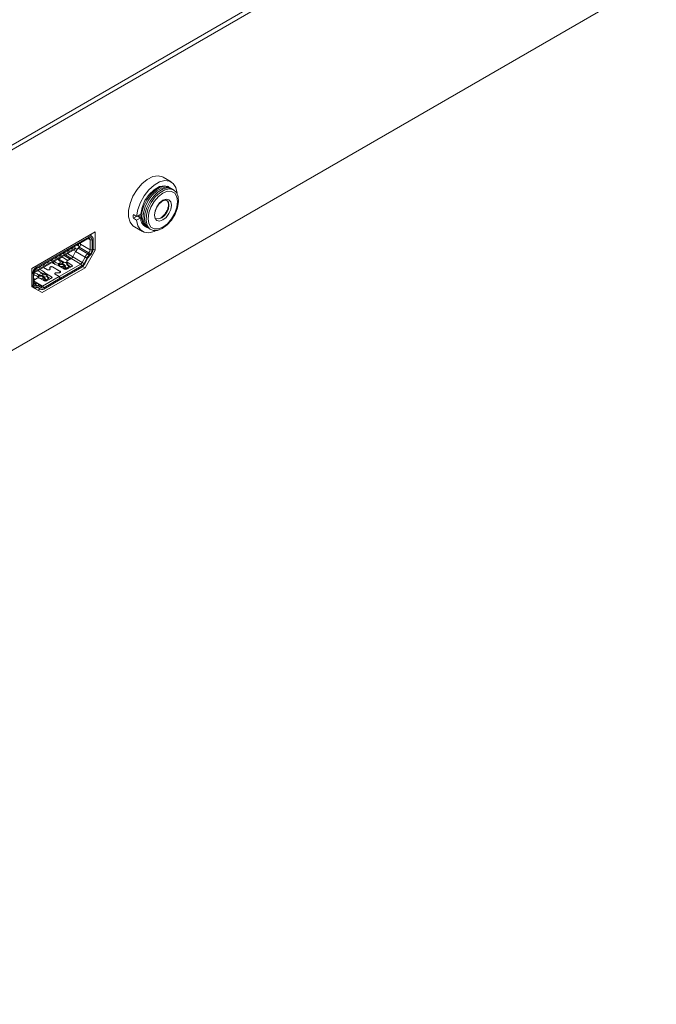
# Model space of a CAD drawing. Units: millimetres. Extents: x 3059.9 to 3085.1, y 994.7 to 1047.9.
# Drawn here: x 3077.7 to 3082.1, y 1019 to 1025.8 of the extents above; entities that cross this region are included whole.
import ezdxf

# ---------------------------------------------------------------- set-up
doc = ezdxf.new("R2010")
doc.units = ezdxf.units.MM
doc.header["$LTSCALE"] = 10
doc.header["$MEASUREMENT"] = 0

msp = doc.modelspace()

# ---------------------------------------------------------------- linework, layer by layer
at = {"color": 7, "linetype": 'Continuous', "lineweight": 15, "ltscale": 2}
for p, q in [((3082.0827, 1027.4482), (3069.8343, 1020.3758)), ((3082.0827, 1027.416), (3069.8343, 1020.3436)), ((3082.0271, 1027.3839), (3069.89, 1020.3758)), ((3069.8899, 1018.9968), (3082.027, 1026.0049)), ((3078.752, 1024.641), (3078.6963, 1024.6732)), ((3078.7311, 1024.6068), (3078.7267, 1024.6101)), ((3078.7307, 1024.6078), (3078.7339, 1024.6057)), ((3078.7913, 1024.563), (3078.7923, 1024.5635)), ((3078.4925, 1024.4162), (3078.5148, 1024.4033)), ((3078.5148, 1024.4033), (3078.4925, 1024.3905)), ((3078.5148, 1024.3776), (3078.4925, 1024.3905)), ((3078.5148, 1024.4033), (3078.5427, 1024.4195)), ((3078.5427, 1024.3937), (3078.5148, 1024.3776)), ((3078.5195, 1024.405), (3078.5234, 1024.4049)), ((3078.5207, 1024.4036), (3078.5204, 1024.4066)), ((3078.5234, 1024.4049), (3078.5232, 1024.4028)), ((3078.5232, 1024.4028), (3078.5272, 1024.4027)), ((3078.5272, 1024.4027), (3078.527, 1024.4007)), ((3078.527, 1024.4007), (3078.5309, 1024.4006)), ((3078.5309, 1024.4006), (3078.5307, 1024.3985)), ((3078.5307, 1024.3985), (3078.5346, 1024.3984)), ((3078.5346, 1024.3984), (3078.5344, 1024.3962)), ((3078.5344, 1024.3962), (3078.5379, 1024.3965)), ((3078.5346, 1024.3984), (3078.5349, 1024.3959)), ((3078.5379, 1024.3965), (3078.5359, 1024.3954)), ((3078.5359, 1024.3954), (3078.54, 1024.3953)), ((3078.54, 1024.3953), (3078.5427, 1024.3937)), ((3078.4994, 1024.3322), (3078.5551, 1024.3001)), ((3078.5708, 1024.3367), (3078.5743, 1024.3352)), ((3078.5709, 1024.3365), (3078.5759, 1024.334)), ((3078.572, 1024.3358), (3078.5768, 1024.3333)), ((3078.5767, 1024.3334), (3078.5733, 1024.3351)), ((3077.7961, 1024.0462), (3078.2304, 1024.297)), ((3078.1886, 1024.2636), (3077.8267, 1024.0547)), ((3078.1886, 1024.2556), (3077.8267, 1024.0466)), ((3078.2083, 1024.2656), (3078.1921, 1024.2749)), ((3078.1955, 1024.2435), (3078.2094, 1024.2435)), ((3078.1955, 1024.1749), (3078.1955, 1024.2435)), ((3078.2026, 1024.2809), (3078.2026, 1024.2689)), ((3078.2094, 1024.1749), (3078.2094, 1024.2435)), ((3078.2164, 1024.1789), (3078.2164, 1024.2476)), ((3078.2304, 1024.297), (3078.2304, 1024.1716)), ((3078.093, 1024.1848), (3077.8118, 1024.0225)), ((3077.8118, 1024.0167), (3078.093, 1024.179)), ((3078.0387, 1024.1637), (3078.052, 1024.1715)), ((3078.052, 1024.1715), (3078.0475, 1024.1741)), ((3078.052, 1024.1715), (3078.0497, 1024.1754)), ((3078.0642, 1024.1838), (3078.0665, 1024.1798)), ((3078.0665, 1024.1798), (3078.0799, 1024.1875)), ((3078.0799, 1024.1875), (3078.0753, 1024.1902)), ((3078.0799, 1024.1875), (3078.0776, 1024.1915)), ((3078.0886, 1024.1979), (3078.093, 1024.1848)), ((3078.093, 1024.179), (3078.093, 1024.1848)), ((3078.1055, 1024.2076), (3078.1222, 1024.198)), ((3078.1202, 1024.1916), (3078.1136, 1024.1855)), ((3078.1136, 1024.1855), (3078.1791, 1024.1477)), ((3078.1162, 1024.2015), (3078.1162, 1024.2138)), ((3078.1202, 1024.1916), (3078.1857, 1024.1538)), ((3078.1222, 1024.1936), (3078.1222, 1024.198)), ((3078.1301, 1024.2127), (3078.1301, 1024.2218)), ((3078.1301, 1024.2124), (3078.1301, 1024.2218)), ((3078.1301, 1024.2127), (3078.1955, 1024.1749)), ((3078.2304, 1024.1716), (3078.1608, 1024.0511)), ((3078.2094, 1024.1749), (3078.1955, 1024.1749)), ((3078.2304, 1024.1716), (3078.2164, 1024.1797)), ((3077.925, 1024.1034), (3077.9273, 1024.0995)), ((3077.9273, 1024.0995), (3077.9407, 1024.1072)), ((3077.9407, 1024.1072), (3077.9361, 1024.1098)), ((3077.9407, 1024.1072), (3077.9384, 1024.1111)), ((3077.9529, 1024.1195), (3077.9552, 1024.1155)), ((3077.9552, 1024.1155), (3077.9685, 1024.1232)), ((3077.9685, 1024.1232), (3077.9639, 1024.1259)), ((3077.9685, 1024.1232), (3077.9662, 1024.1272)), ((3077.9735, 1024.1101), (3077.9739, 1024.1099)), ((3078.0157, 1024.0884), (3077.9759, 1024.1114)), ((3077.9807, 1024.1356), (3077.983, 1024.1316)), ((3077.983, 1024.1316), (3077.9964, 1024.1393)), ((3077.9845, 1024.1153), (3077.9965, 1024.1222)), ((3077.9964, 1024.1393), (3077.9918, 1024.142)), ((3077.9964, 1024.1393), (3077.9941, 1024.1433)), ((3078.001, 1024.1259), (3078.0437, 1024.1012)), ((3078.0085, 1024.1516), (3078.0108, 1024.1477)), ((3078.0108, 1024.1477), (3078.0242, 1024.1554)), ((3078.0168, 1024.1351), (3078.0526, 1024.1144)), ((3078.0242, 1024.1554), (3078.0196, 1024.158)), ((3078.0242, 1024.1554), (3078.0219, 1024.1594)), ((3078.0364, 1024.1677), (3078.0387, 1024.1637)), ((3078.0661, 1024.1142), (3078.0382, 1024.0981)), ((3078.0526, 1024.1144), (3078.0526, 1024.1064)), ((3078.0526, 1024.1144), (3078.0665, 1024.1144)), ((3078.0661, 1024.1142), (3078.1315, 1024.0764)), ((3078.0957, 1024.1619), (3078.0765, 1024.1256)), ((3078.0765, 1024.1256), (3078.1419, 1024.0878)), ((3078.1612, 1024.1241), (3078.0957, 1024.1619)), ((3078.1419, 1024.0878), (3078.1612, 1024.1241)), ((3078.1541, 1024.0815), (3078.1733, 1024.1178)), ((3078.1593, 1024.0792), (3078.1786, 1024.1155)), ((3078.1733, 1024.1178), (3078.1612, 1024.1241)), ((3078.1791, 1024.1477), (3078.1857, 1024.1538)), ((3078.188, 1024.1372), (3078.1791, 1024.1477)), ((3078.1857, 1024.1538), (3078.1946, 1024.1433)), ((3078.188, 1024.1372), (3078.1946, 1024.1433)), ((3078.1901, 1024.1306), (3078.1967, 1024.1368)), ((3077.7961, 1023.9209), (3077.7961, 1024.0462)), ((3077.816, 1024.0352), (3077.8154, 1024.0362)), ((3077.816, 1024.0352), (3077.8293, 1024.0429)), ((3077.8293, 1024.0429), (3077.8248, 1024.0455)), ((3077.8293, 1024.0429), (3077.827, 1024.0468)), ((3077.8415, 1024.0552), (3077.8438, 1024.0512)), ((3077.8438, 1024.0512), (3077.8572, 1024.0589)), ((3077.8572, 1024.0589), (3077.8526, 1024.0616)), ((3077.8572, 1024.0589), (3077.8549, 1024.0629)), ((3078.1608, 1024.0511), (3077.8657, 1023.8807)), ((3077.8694, 1024.0713), (3077.8717, 1024.0673)), ((3077.8717, 1024.0673), (3077.885, 1024.075)), ((3077.9029, 1024.0376), (3077.8755, 1024.0535)), ((3077.8761, 1024.0538), (3077.9035, 1024.038)), ((3077.885, 1024.075), (3077.8804, 1024.0777)), ((3077.885, 1024.075), (3077.8827, 1024.079)), ((3077.8972, 1024.0874), (3077.8995, 1024.0834)), ((3077.8995, 1024.0834), (3077.9128, 1024.0911)), ((3077.9128, 1024.0911), (3077.9083, 1024.0937)), ((3077.9128, 1024.0911), (3077.9106, 1024.0951)), ((3077.9196, 1024.0419), (3077.9194, 1024.053)), ((3077.9196, 1024.0396), (3077.9196, 1024.0419)), ((3077.9202, 1024.053), (3077.9204, 1024.0419)), ((3077.9202, 1024.0407), (3077.9202, 1024.053)), ((3077.9892, 1024.0264), (3077.9363, 1024.0569)), ((3077.9369, 1024.0573), (3077.9898, 1024.0267)), ((3077.9371, 1024.089), (3077.9467, 1024.0835)), ((3077.9467, 1024.0835), (3077.9467, 1024.0945)), ((3077.9737, 1024.0678), (3078.0201, 1024.041)), ((3077.978, 1024.0793), (3077.9996, 1024.0918)), ((3077.978, 1024.0793), (3077.978, 1024.0654)), ((3077.9842, 1023.9914), (3078.1315, 1024.0764)), ((3077.9843, 1024.0617), (3077.9877, 1024.0609)), ((3077.9857, 1024.0747), (3077.9877, 1024.0609)), ((3077.9912, 1023.9793), (3078.1385, 1024.0643)), ((3077.9912, 1023.9713), (3078.1385, 1024.0563)), ((3077.9996, 1024.0918), (3077.9941, 1024.095)), ((3078.0003, 1024.0792), (3078.017, 1024.0888)), ((3078.0016, 1024.092), (3078.0007, 1024.0925)), ((3078.0093, 1024.0876), (3078.0029, 1024.0899)), ((3078.0099, 1024.0576), (3078.0154, 1024.048)), ((3078.0154, 1024.048), (3078.0253, 1024.0424)), ((3078.0282, 1024.0441), (3078.0177, 1024.0622)), ((3078.0392, 1024.0746), (3078.0225, 1024.0649)), ((3078.0225, 1024.0649), (3078.033, 1024.0468)), ((3078.0475, 1024.0552), (3078.0253, 1024.0424)), ((3078.0253, 1024.0424), (3078.0282, 1024.0441)), ((3078.033, 1024.0468), (3078.0497, 1024.0565)), ((3078.0348, 1024.0933), (3078.0348, 1024.0772)), ((3078.0368, 1024.041), (3078.0703, 1024.0603)), ((3078.0703, 1024.07), (3078.0382, 1024.0884)), ((3078.0497, 1024.0565), (3078.0392, 1024.0746)), ((3078.0511, 1024.0573), (3078.0406, 1024.0754)), ((3078.0445, 1024.0688), (3078.0647, 1024.0571)), ((3078.0475, 1024.0552), (3078.0505, 1024.0569)), ((3078.0496, 1024.0599), (3078.0512, 1024.059)), ((3078.1315, 1024.0764), (3078.1385, 1024.0643)), ((3078.1541, 1024.0815), (3078.1419, 1024.0878)), ((3078.1608, 1024.0511), (3078.1444, 1024.0605)), ((3077.7988, 1024.0065), (3077.7988, 1023.9378)), ((3077.8058, 1024.0105), (3077.8058, 1023.9418)), ((3077.8058, 1024.0037), (3077.8118, 1024.0002)), ((3077.8322, 1023.9791), (3077.8058, 1023.9639)), ((3077.8058, 1023.9782), (3077.8182, 1023.971)), ((3077.8087, 1024.0149), (3077.8063, 1024.016)), ((3077.8087, 1024.0149), (3077.8118, 1024.0167)), ((3077.8118, 1024.0225), (3077.8091, 1024.0255)), ((3077.8118, 1024.0163), (3077.8115, 1024.0165)), ((3077.8118, 1024.0225), (3077.8118, 1024.0167)), ((3077.8118, 1024.0163), (3077.8118, 1024.0002)), ((3077.8376, 1024.0046), (3077.8431, 1024.0015)), ((3077.84, 1024.029), (3077.84, 1024.033)), ((3077.8407, 1023.984), (3077.8407, 1023.9984)), ((3077.8407, 1023.984), (3077.8411, 1023.9833)), ((3077.8411, 1023.9833), (3077.8409, 1023.9963)), ((3077.8411, 1024.0336), (3077.8411, 1024.0286)), ((3077.8431, 1024.0015), (3077.8647, 1024.0139)), ((3077.881, 1023.9607), (3077.8489, 1023.9791)), ((3077.8605, 1023.9985), (3077.8772, 1024.0081)), ((3077.8698, 1023.9253), (3077.9837, 1023.991)), ((3077.8701, 1023.9769), (3077.8757, 1023.9673)), ((3077.8757, 1023.9673), (3077.8855, 1023.9616)), ((3077.8768, 1023.9132), (3077.9906, 1023.979)), ((3077.8768, 1023.9052), (3077.9906, 1023.9709)), ((3077.8884, 1023.9634), (3077.878, 1023.9815)), ((3077.8994, 1023.9939), (3077.8827, 1023.9842)), ((3077.8827, 1023.9842), (3077.8932, 1023.9661)), ((3077.8846, 1024.0164), (3077.9311, 1023.9896)), ((3077.8846, 1024.0003), (3077.8846, 1024.0164)), ((3077.9078, 1023.9745), (3077.8855, 1023.9616)), ((3077.8932, 1023.9661), (3077.9099, 1023.9758)), ((3077.9311, 1023.9799), (3077.8977, 1023.9607)), ((3077.9099, 1023.9758), (3077.8994, 1023.9939)), ((3077.9113, 1023.9766), (3077.9009, 1023.9947)), ((3077.9041, 1023.9891), (3077.9255, 1023.9767)), ((3077.9078, 1023.9745), (3077.9107, 1023.9762)), ((3077.9536, 1024.0113), (3077.9536, 1024.009)), ((3077.9837, 1023.991), (3077.9558, 1024.0071)), ((3077.9564, 1024.0074), (3077.9842, 1023.9914)), ((3077.9632, 1024.0172), (3077.9825, 1024.0171)), ((3077.9825, 1024.0166), (3077.9632, 1024.0167)), ((3077.9837, 1023.991), (3077.9906, 1023.979)), ((3077.9842, 1023.9914), (3077.9912, 1023.9793)), ((3077.9906, 1023.9709), (3077.9906, 1023.979)), ((3077.9906, 1023.9716), (3077.9912, 1023.9713)), ((3077.9912, 1023.9713), (3077.9912, 1023.9793)), ((3077.992, 1024.0203), (3077.992, 1024.0225)), ((3077.7961, 1023.9261), (3077.807, 1023.9198)), ((3077.8657, 1023.8807), (3077.7961, 1023.9209)), ((3077.8385, 1023.9398), (3077.8058, 1023.9587)), ((3077.8154, 1023.918), (3077.8083, 1023.9139)), ((3077.8157, 1023.9402), (3077.8223, 1023.9417)), ((3077.8206, 1023.9273), (3077.8157, 1023.9402)), ((3077.818, 1023.9082), (3077.8332, 1023.917)), ((3077.8186, 1023.9185), (3077.8252, 1023.92)), ((3077.8206, 1023.9273), (3077.8272, 1023.9288)), ((3077.8223, 1023.9417), (3077.8272, 1023.9288)), ((3077.8275, 1023.9203), (3077.8571, 1023.9033)), ((3077.8367, 1023.9181), (3077.8559, 1023.904)), ((3077.8531, 1023.9056), (3077.8379, 1023.8968)), ((3077.8402, 1023.9388), (3077.8419, 1023.9264)), ((3077.8402, 1023.9388), (3077.8594, 1023.9247)), ((3077.8419, 1023.9264), (3077.8611, 1023.9124)), ((3077.8594, 1023.9247), (3077.8611, 1023.9124)), ((3077.8768, 1023.9132), (3077.8698, 1023.9253)), ((3077.8855, 1023.9616), (3077.8884, 1023.9634))]:
    msp.add_line(p, q, dxfattribs=at)
at = {"color": 8, "linetype": 'Continuous', "lineweight": 15, "ltscale": 2}
for p, q in [((3078.1886, 1024.2636), (3078.1806, 1024.2682)), ((3078.1955, 1024.2435), (3078.1816, 1024.2516)), ((3078.0967, 1024.1637), (3078.0816, 1024.1725)), ((3078.0926, 1024.1858), (3078.1064, 1024.1778)), ((3077.9845, 1024.1164), (3077.9845, 1024.1153)), ((3077.9965, 1024.1222), (3077.9965, 1024.1233)), ((3078.0682, 1024.1156), (3078.0256, 1024.1402)), ((3078.0393, 1024.148), (3078.0769, 1024.1263)), ((3077.8267, 1024.0547), (3077.8187, 1024.0593)), ((3077.9035, 1024.0374), (3077.9035, 1024.038)), ((3077.9369, 1024.0566), (3077.9369, 1024.0573)), ((3078.0382, 1024.0884), (3078.0382, 1024.0775)), ((3078.0512, 1024.059), (3078.0512, 1024.0649)), ((3078.0703, 1024.07), (3078.0703, 1024.0603)), ((3077.7988, 1024.0065), (3077.7961, 1024.008)), ((3077.9311, 1023.9896), (3077.9311, 1023.9799)), ((3077.9564, 1024.0068), (3077.9564, 1024.0074)), ((3077.9632, 1024.0167), (3077.9632, 1024.0172)), ((3077.9825, 1024.0166), (3077.9825, 1024.0171)), ((3077.9898, 1024.0267), (3077.9898, 1024.026)), ((3077.7988, 1023.9378), (3077.7961, 1023.9394)), ((3077.8698, 1023.9253), (3077.8058, 1023.9623)), ((3077.8223, 1023.9417), (3077.8058, 1023.9512)), ((3077.8157, 1023.9402), (3077.8064, 1023.9456)), ((3077.8559, 1023.904), (3077.8276, 1023.9204)), ((3077.8345, 1023.9193), (3077.8367, 1023.9181))]:
    msp.add_line(p, q, dxfattribs=at)
at = {"color": 7, "linetype": 'Continuous', "lineweight": 15, "ltscale": 2, "flags": 128}
for points in [[(3078.6963, 1024.6732), (3078.6929, 1024.675), (3078.6619, 1024.6824), (3078.6262, 1024.6764), (3078.5884, 1024.6576), (3078.5512, 1024.6272), (3078.5176, 1024.5877), (3078.4899, 1024.5418), (3078.4702, 1024.493), (3078.46, 1024.445), (3078.46, 1024.4012), (3078.4702, 1024.365), (3078.4899, 1024.3389), (3078.4994, 1024.3322)], [(3078.7923, 1024.5635), (3078.7842, 1024.6013), (3078.7666, 1024.6295), (3078.7408, 1024.6462), (3078.7086, 1024.65), (3078.6723, 1024.6407), (3078.6347, 1024.619), (3078.5985, 1024.5864), (3078.5663, 1024.5454), (3078.5404, 1024.4989), (3078.5228, 1024.4504), (3078.5148, 1024.4033)], [(3078.7355, 1024.6049), (3078.7347, 1024.6054), (3078.706, 1024.6143), (3078.6717, 1024.6079), (3078.6354, 1024.587), (3078.6011, 1024.5537), (3078.5724, 1024.5117), (3078.5522, 1024.4653), (3078.5427, 1024.4195)], [(3078.5863, 1024.3279), (3078.573, 1024.3364), (3078.5564, 1024.36), (3078.549, 1024.3931), (3078.5515, 1024.4327), (3078.5636, 1024.4754), (3078.5843, 1024.5173), (3078.6118, 1024.5547), (3078.6435, 1024.5844), (3078.6767, 1024.6035), (3078.7084, 1024.6105), (3078.7358, 1024.6048), (3078.7434, 1024.6002)], [(3078.5965, 1024.3221), (3078.5826, 1024.3308), (3078.566, 1024.3544), (3078.5586, 1024.3875), (3078.5611, 1024.4272), (3078.5732, 1024.4699), (3078.5939, 1024.5118), (3078.6213, 1024.5492), (3078.653, 1024.5788), (3078.6862, 1024.598), (3078.7179, 1024.605), (3078.7454, 1024.5993), (3078.7536, 1024.5942)], [(3078.6074, 1024.3158), (3078.5934, 1024.3246), (3078.5769, 1024.3482), (3078.5695, 1024.3813), (3078.572, 1024.4209), (3078.5841, 1024.4636), (3078.6048, 1024.5055), (3078.6322, 1024.5429), (3078.6639, 1024.5726), (3078.6971, 1024.5917), (3078.7288, 1024.5987), (3078.7562, 1024.593), (3078.7645, 1024.5879)], [(3078.6913, 1024.3202), (3078.6585, 1024.3069), (3078.6286, 1024.3063), (3078.6043, 1024.3183), (3078.5877, 1024.3419), (3078.5803, 1024.375), (3078.5828, 1024.4147), (3078.5949, 1024.4574), (3078.6156, 1024.4993), (3078.643, 1024.5367), (3078.6747, 1024.5663), (3078.7079, 1024.5855), (3078.7396, 1024.5925), (3078.7671, 1024.5867), (3078.7878, 1024.5687), (3078.7999, 1024.54), (3078.8024, 1024.5033), (3078.795, 1024.4616), (3078.7784, 1024.4189), (3078.754, 1024.3787), (3078.7241, 1024.3448), (3078.6913, 1024.3202)], [(3078.6953, 1024.3296), (3078.664, 1024.3173), (3078.6358, 1024.3176), (3078.6134, 1024.3305), (3078.5991, 1024.3548), (3078.5941, 1024.388), (3078.5991, 1024.427), (3078.6134, 1024.4679), (3078.6358, 1024.5066), (3078.664, 1024.5395), (3078.6953, 1024.5633), (3078.7266, 1024.5756), (3078.7548, 1024.5753), (3078.7772, 1024.5624), (3078.7915, 1024.5381), (3078.7965, 1024.5049), (3078.7915, 1024.4659), (3078.7771, 1024.425), (3078.7548, 1024.3863), (3078.7266, 1024.3534), (3078.6953, 1024.3296)], [(3078.7329, 1024.6061), (3078.7299, 1024.6082), (3078.7283, 1024.6092)], [(3078.734, 1024.6056), (3078.7319, 1024.6071), (3078.7295, 1024.6086)], [(3078.6953, 1024.379), (3078.6729, 1024.3712), (3078.654, 1024.3749), (3078.6413, 1024.3894), (3078.6368, 1024.4127), (3078.6413, 1024.4411), (3078.654, 1024.4703), (3078.6729, 1024.4959), (3078.6953, 1024.514), (3078.7177, 1024.5217), (3078.7366, 1024.5181), (3078.7493, 1024.5035), (3078.7538, 1024.4802), (3078.7493, 1024.4518), (3078.7366, 1024.4226), (3078.7177, 1024.397), (3078.6953, 1024.379)], [(3078.6869, 1024.3934), (3078.7061, 1024.4089), (3078.7224, 1024.4308), (3078.7332, 1024.4559), (3078.737, 1024.4802), (3078.7332, 1024.5001), (3078.7224, 1024.5126)], [(3078.5148, 1024.3776), (3078.5228, 1024.3398), (3078.5404, 1024.3116), (3078.5663, 1024.295), (3078.5985, 1024.2912), (3078.6347, 1024.3005), (3078.6447, 1024.3051)], [(3078.5305, 1024.398), (3078.5299, 1024.4041), (3078.5296, 1024.4127)], [(3078.5397, 1024.3961), (3078.5395, 1024.3986), (3078.5395, 1024.4176)], [(3078.6515, 1024.3899), (3078.6678, 1024.3867), (3078.6869, 1024.3934)], [(3077.9029, 1024.0376), (3077.9054, 1024.0366), (3077.9082, 1024.036), (3077.9112, 1024.0359), (3077.9141, 1024.0364), (3077.9167, 1024.0373), (3077.9187, 1024.0386), (3077.92, 1024.0402), (3077.9204, 1024.0419)], [(3077.9035, 1024.038), (3077.9057, 1024.037), (3077.9084, 1024.0365), (3077.9111, 1024.0364), (3077.9138, 1024.0368), (3077.9162, 1024.0376), (3077.9181, 1024.0388), (3077.9192, 1024.0403), (3077.9196, 1024.0419)], [(3077.9369, 1024.0573), (3077.9345, 1024.0583), (3077.9316, 1024.0589), (3077.9286, 1024.059), (3077.9257, 1024.0585), (3077.9231, 1024.0576), (3077.9211, 1024.0563), (3077.9198, 1024.0547), (3077.9194, 1024.053)], [(3077.9363, 1024.0569), (3077.9341, 1024.0579), (3077.9315, 1024.0584), (3077.9287, 1024.0585), (3077.926, 1024.0581), (3077.9236, 1024.0573), (3077.9218, 1024.0561), (3077.9206, 1024.0546), (3077.9202, 1024.053)], [(3078.0505, 1024.0569), (3078.0508, 1024.0571), (3078.051, 1024.0572), (3078.0511, 1024.0573), (3078.0511, 1024.0573), (3078.0509, 1024.0572), (3078.0506, 1024.057), (3078.0502, 1024.0568), (3078.0497, 1024.0565)], [(3077.9107, 1023.9762), (3077.911, 1023.9764), (3077.9113, 1023.9765), (3077.9113, 1023.9766), (3077.9113, 1023.9766), (3077.9111, 1023.9765), (3077.9108, 1023.9763), (3077.9104, 1023.9761), (3077.9099, 1023.9758)], [(3077.9632, 1024.0172), (3077.9602, 1024.017), (3077.9575, 1024.0162), (3077.9552, 1024.0151), (3077.9536, 1024.0136), (3077.9529, 1024.0119), (3077.953, 1024.0102), (3077.954, 1024.0085), (3077.9558, 1024.0071)], [(3077.9632, 1024.0167), (3077.9604, 1024.0165), (3077.9579, 1024.0158), (3077.9558, 1024.0148), (3077.9544, 1024.0134), (3077.9537, 1024.0118), (3077.9538, 1024.0102), (3077.9547, 1024.0087), (3077.9564, 1024.0074)], [(3077.9825, 1024.0166), (3077.9854, 1024.0169), (3077.9882, 1024.0176), (3077.9904, 1024.0188), (3077.992, 1024.0203), (3077.9927, 1024.0219), (3077.9926, 1024.0237), (3077.9916, 1024.0253), (3077.9898, 1024.0267)], [(3077.9825, 1024.0171), (3077.9852, 1024.0173), (3077.9878, 1024.018), (3077.9898, 1024.0191), (3077.9913, 1024.0204), (3077.992, 1024.022), (3077.9918, 1024.0236), (3077.9909, 1024.0251), (3077.9892, 1024.0264)], [(3077.7988, 1023.9378), (3077.7992, 1023.9329), (3077.8002, 1023.9286), (3077.802, 1023.9248), (3077.8043, 1023.9218), (3077.8072, 1023.9197), (3077.8106, 1023.9184), (3077.8145, 1023.918), (3077.8186, 1023.9185)], [(3077.8058, 1023.9499), (3077.806, 1023.9474), (3077.8065, 1023.9452), (3077.8074, 1023.9434), (3077.8085, 1023.9419), (3077.81, 1023.9408), (3077.8117, 1023.9402), (3077.8136, 1023.94), (3077.8157, 1023.9402)], [(3077.8058, 1023.9418), (3077.8061, 1023.9382), (3077.8069, 1023.9349), (3077.8081, 1023.9321), (3077.8099, 1023.9299), (3077.8121, 1023.9282), (3077.8147, 1023.9272), (3077.8175, 1023.9269), (3077.8206, 1023.9273)]]:
    msp.add_lwpolyline(points, dxfattribs=at)
at = {"color": 7, "linetype": 'Continuous', "lineweight": 15, "ltscale": 4}
for centre, radius, start, end in [((3078.6775, 1024.4033), 0.1854, 176.02159, 183.97303), ((3078.6108, 1024.3921), 0.0681, 178.6637, 241.31387), ((3078.187, 1024.2449), 0.00859, 350.78342, 129.21658), ((3078.1994, 1024.2503), 0.0172, 350.78342, 129.21658), ((3078.1967, 1024.2456), 0.0129, 350.78342, 129.21658), ((3078.1753, 1024.1201), 0.0899, 133.35284, 152.33168), ((3078.0993, 1024.2143), 0.0308, 312.72694, 357.06966), ((3078.1647, 1024.1765), 0.0308, 312.72694, 357.06966), ((3078.1632, 1024.1773), 0.0463, 312.72694, 357.06966), ((3078.1548, 1024.1821), 0.0617, 312.72694, 357.06966), ((3078.0003, 1024.1246), 0.0303, 209.14021, 258.14886), ((3077.977, 1024.1289), 0.0155, 279.65477, 298.75841), ((3077.9931, 1024.1286), 0.00727, 297.54955, 329.91759), ((3078.0507, 1024.1387), 0.0289, 302.14562, 333.22201), ((3078.2407, 1024.0824), 0.0899, 133.35284, 152.33168), ((3078.2387, 1024.0835), 0.0738, 133.35284, 152.33168), ((3078.2297, 1024.0886), 0.0578, 133.35284, 152.33168), ((3077.8593, 1024.0037), 0.0605, 122.60967, 177.39033), ((3077.8511, 1024.0084), 0.0454, 122.60967, 177.39033), ((3077.8255, 1023.9628), 0.0799, 42.18978, 72.07483), ((3077.9957, 1024.158), 0.0928, 229.14075, 256.28154), ((3077.9823, 1024.1098), 0.0444, 216.47174, 233.49251), ((3077.9963, 1024.1432), 0.0664, 225.06896, 253.96518), ((3077.9982, 1024.0865), 0.0277, 247.6514, 286.66733), ((3077.9952, 1024.0946), 0.0162, 260.35822, 288.11034), ((3078.0026, 1024.076), 0.0039, 126.40569, 210.51009), ((3078.0116, 1024.1096), 0.0214, 235.91054, 284.48962), ((3078.0015, 1024.0567), 0.0225, 21.50939, 93.20998), ((3078.0009, 1024.0908), 0.00138, 33.43547, 59.80737), ((3078.0064, 1024.0562), 0.00375, 21.50939, 93.20998), ((3078.0182, 1024.0663), 0.0225, 21.50939, 93.20998), ((3079.0356, 1022.3103), 2.0261, 120.00233, 120.15752), ((3078.0285, 1024.0571), 0.0182, 242.60548, 297.39452), ((3079.0461, 1022.2923), 2.026, 120.00233, 120.15752), ((3078.0401, 1024.0933), 0.00516, 110.79671, 249.21404), ((3078.0642, 1024.0832), 0.0275, 241.74856, 266.05956), ((3078.0684, 1024.0651), 0.00516, 290.79671, 69.21404), ((3078.1161, 1024.1009), 0.0289, 302.14562, 333.22201), ((3078.1154, 1024.1011), 0.0434, 302.14562, 333.22201), ((3078.1077, 1024.1053), 0.0579, 302.14562, 333.22201), ((3077.8081, 1023.9737), 0.0427, 46.26178, 85.01072), ((3077.8103, 1023.9638), 0.0365, 33.64253, 87.59466), ((3077.8406, 1023.963), 0.0182, 62.60548, 117.39452), ((3077.8174, 1023.9643), 0.0685, 46.35003, 74.60652), ((3077.8464, 1023.9964), 0.00605, 122.66478, 160.13297), ((3077.8583, 1024.0099), 0.0317, 237.01514, 284.73309), ((3077.8551, 1024.0192), 0.0214, 235.91054, 284.48962), ((3077.8263, 1023.9458), 0.0802, 50.84763, 66.05976), ((3077.8628, 1023.9953), 0.0039, 126.40569, 210.51009), ((3077.8618, 1023.976), 0.0225, 21.50939, 93.20998), ((3077.8666, 1023.9755), 0.00375, 21.50939, 93.20998), ((3077.8722, 1024.0235), 0.0162, 260.35822, 288.11034), ((3077.8785, 1023.9856), 0.0225, 21.50939, 93.20998), ((3078.8958, 1022.2296), 2.0261, 120.00233, 120.15752), ((3077.9292, 1023.9848), 0.00516, 290.79671, 69.21404), ((3077.828, 1023.9209), 0.0216, 55.7836, 105.5114), ((3077.8289, 1023.9066), 0.0139, 55.7836, 105.5114), ((3077.832, 1023.9118), 0.0177, 55.7836, 105.5114), ((3077.8655, 1023.9205), 0.019, 239.93173, 306.52873), ((3077.8642, 1023.9329), 0.00952, 239.93173, 306.52873), ((3077.8683, 1023.9247), 0.0143, 239.93173, 306.52873), ((3077.8893, 1023.9768), 0.0182, 242.60548, 297.39452), ((3078.9063, 1022.2115), 2.026, 120.00233, 120.15752)]:
    msp.add_arc(centre, radius, start, end, dxfattribs=at)
at = {"color": 8, "linetype": 'Continuous', "lineweight": 15, "ltscale": 4}
for centre, radius, start, end in [((3078.0007, 1024.0902), 0.00199, 65.79108, 125.52906), ((3078.1411, 1023.899), 0.203, 119.66024, 120.12982), ((3078.0013, 1023.8183), 0.203, 119.66024, 120.12982)]:
    msp.add_arc(centre, radius, start, end, dxfattribs=at)
at = {"color": 7, "linetype": 'Continuous', "lineweight": 15, "ltscale": 2}
for points, knots in [([(3078.656, 1024.4691), (3078.6604, 1024.4759), (3078.6695, 1024.4904), (3078.6873, 1024.5062), (3078.7048, 1024.5149), (3078.7185, 1024.5153), (3078.7267, 1024.5107), (3078.733, 1024.4986), (3078.7343, 1024.4794), (3078.7295, 1024.4564), (3078.7184, 1024.4321), (3078.7028, 1024.4109), (3078.6894, 1024.3991), (3078.6824, 1024.3949), (3078.681, 1024.394)], [0, 0, 0, 0, 0.082631, 0.174178, 0.263356, 0.350234, 0.446209, 0.53685, 0.620764, 0.709679, 0.800427, 0.892439, 0.978494, 1, 1, 1, 1]), ([(3078.6431, 1024.4359), (3078.6435, 1024.4382), (3078.645, 1024.4481), (3078.65, 1024.4605), (3078.6555, 1024.4683), (3078.656, 1024.4691)], [0, 0, 0, 0, 0.219733, 0.927168, 1, 1, 1, 1]), ([(3077.9925, 1024.0786), (3077.9907, 1024.0784), (3077.9873, 1024.078), (3077.9824, 1024.0783), (3077.9795, 1024.079), (3077.978, 1024.0793)], [0, 0, 0, 0, 0.377255, 0.685845, 1, 1, 1, 1]), ([(3077.9857, 1024.0747), (3077.9857, 1024.0749), (3077.9857, 1024.0753), (3077.9861, 1024.076), (3077.9873, 1024.077), (3077.9895, 1024.078), (3077.9915, 1024.0784), (3077.9925, 1024.0786)], [0, 0, 0, 0, 0.065958, 0.151646, 0.305677, 0.65947, 1, 1, 1, 1]), ([(3077.9941, 1024.095), (3077.9957, 1024.0945), (3077.9979, 1024.0939), (3078, 1024.0928), (3078.0007, 1024.0925)], [0, 0, 0, 0, 0.691971, 1, 1, 1, 1]), ([(3077.9992, 1024.074), (3078.0007, 1024.0743), (3078.0035, 1024.0747), (3078.0087, 1024.0724), (3078.0138, 1024.0682), (3078.0164, 1024.0642), (3078.0177, 1024.0622)], [0, 0, 0, 0, 0.249998, 0.5, 0.750002, 1, 1, 1, 1]), ([(3078.0215, 1024.0869), (3078.0229, 1024.0871), (3078.0258, 1024.0876), (3078.031, 1024.0852), (3078.036, 1024.081), (3078.0387, 1024.077), (3078.04, 1024.075)], [0, 0, 0, 0, 0.249998, 0.5, 0.750002, 1, 1, 1, 1]), ([(3077.8407, 1023.9984), (3077.8405, 1023.999), (3077.8401, 1024.0007), (3077.8391, 1024.0028), (3077.8381, 1024.004), (3077.8376, 1024.0046)], [0, 0, 0, 0, 0.226317, 0.629213, 1, 1, 1, 1]), ([(3077.8407, 1023.9984), (3077.8407, 1023.9982), (3077.8408, 1023.9977), (3077.8409, 1023.9969), (3077.8409, 1023.9965), (3077.8409, 1023.9963)], [0, 0, 0, 0, 0.2833411, 0.7332579, 1, 1, 1, 1]), ([(3077.8594, 1023.9933), (3077.8609, 1023.9936), (3077.8638, 1023.994), (3077.8689, 1023.9917), (3077.874, 1023.9875), (3077.8766, 1023.9835), (3077.878, 1023.9815)], [0, 0, 0, 0, 0.249998, 0.5, 0.750002, 1, 1, 1, 1]), ([(3077.8647, 1024.0139), (3077.8655, 1024.013), (3077.867, 1024.0112), (3077.8686, 1024.0091), (3077.8692, 1024.0081), (3077.8694, 1024.0075)], [0, 0, 0, 0, 0.377581, 0.686271, 1, 1, 1, 1]), ([(3077.8817, 1024.0062), (3077.8832, 1024.0064), (3077.886, 1024.0069), (3077.8912, 1024.0045), (3077.8963, 1024.0003), (3077.8989, 1023.9963), (3077.9002, 1023.9943)], [0, 0, 0, 0, 0.249998, 0.5, 0.750002, 1, 1, 1, 1])]:
    msp.add_open_spline(points, degree=3, knots=knots, dxfattribs=at)
for points in [[(3077.9992, 1024.074), (3077.9972, 1024.0736), (3077.993, 1024.0726), (3077.9881, 1024.074), (3077.9857, 1024.0747)], [(3077.8409, 1023.9963), (3077.8443, 1023.9948), (3077.851, 1023.9917), (3077.8566, 1023.9928), (3077.8594, 1023.9933)]]:
    msp.add_open_spline(points, degree=3, dxfattribs=at)

doc.saveas('drawing.dxf')
